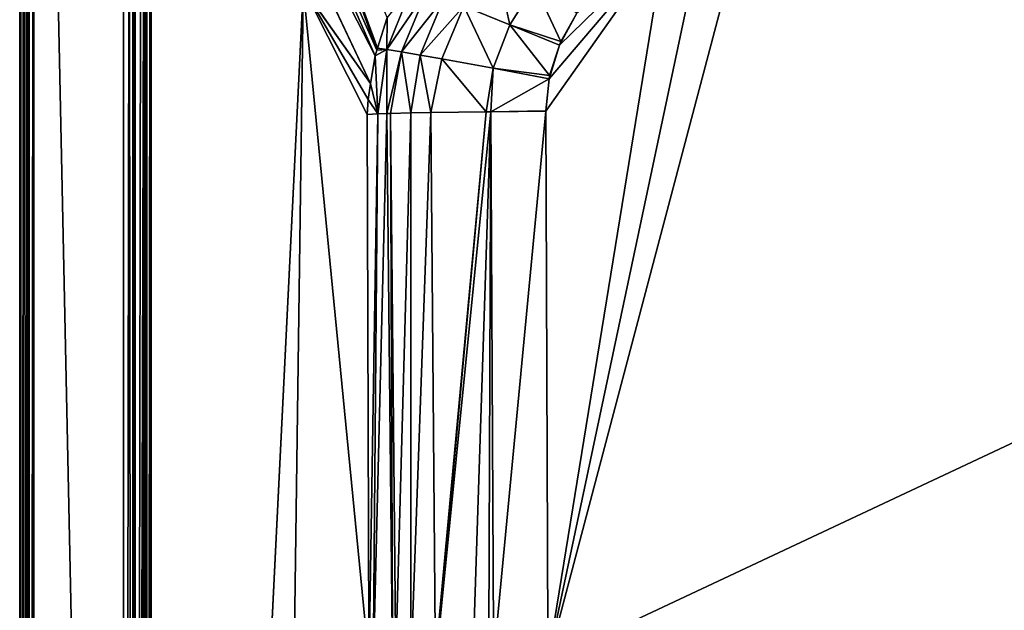
# Model space of a CAD drawing. Extents: x -1 to 100, y 0 to 180.
# Drawn here: x 0 to 35, y 117 to 138 of the extents above; entities that cross this region are included whole.
import ezdxf

# ---------------------------------------------------------------- set-up
doc = ezdxf.new("R2010")
doc.units = 0
doc.layers.get('0').update_dxf_attribs({"linetype": 'CONTINUOUS'})
doc.layers.add('FALDON', color=201, linetype='CONTINUOUS')
doc.layers.add('PORCELANA', color=60, linetype='CONTINUOUS')

msp = doc.modelspace()

# ---------------------------------------------------------------- linework, layer by layer
at = {"color": 4}
for points in [[(3.693, 29.843, 56), (3.693, 150.097, 56), (3.804, 152.22, 56), (4.133, 154.556, 56), (4.689, 156.849, 56), (5.463, 159.066, 56), (6.449, 161.195, 56), (7.647, 163.226, 56), (9.039, 165.129, 56), (10.604, 166.878, 56), (12.333, 168.465, 56), (14.219, 169.88, 56), (16.236, 171.102, 56), (18.353, 172.114, 56), (20.556, 172.911, 56), (22.827, 173.489, 56), (25.144, 173.841, 56), (27.486, 173.965, 56), (35.989, 174.1, 56)], [(3.693, 29.843, 14), (3.693, 150.097, 14), (3.804, 152.22, 14), (4.133, 154.556, 14), (4.689, 156.849, 14), (5.463, 159.066, 14), (6.449, 161.195, 14), (7.647, 163.226, 14), (9.039, 165.129, 14), (10.604, 166.878, 14), (12.333, 168.465, 14), (14.219, 169.88, 14), (16.236, 171.102, 14), (18.353, 172.114, 14), (20.556, 172.911, 14), (22.827, 173.489, 14), (25.144, 173.841, 14), (27.486, 173.965, 14), (35.989, 174.1, 14)]]:
    msp.add_polyline3d(points, dxfattribs=at)
at = {"layer": 'FALDON', "invisible_edges": 8}
for points in [[(0.02, 179.78), (100.003, 179.78), (0.02, 0.219), (0.02, 179.78)], [(0.02, 0.219), (100.003, 179.78), (100.003, 0.219), (0.02, 0.219)], [(0.02, 179.78, 55.5), (0.02, 179.78), (0.02, 0.22, 55.5), (0.02, 179.78, 55.5)], [(0.02, 0.22, 55.5), (0.02, 179.78), (0.02, 0.219), (0.02, 0.22, 55.5)]]:
    msp.add_3dface(points, dxfattribs=at)
at = {"layer": 'PORCELANA', "invisible_edges": 8}
for points in [[(0.02, 179.78, 55.5), (0, 0.2, 55.5), (0, 179.8, 55.5), (0.02, 179.78, 55.5)], [(0, 0.2, 59.5), (0, 179.8, 59.5), (0, 0.2, 55.5), (0, 0.2, 59.5)], [(0, 0.2, 55.5), (0, 179.8, 59.5), (0, 179.8, 55.5), (0, 0.2, 55.5)], [(0, 179.8, 59.5), (0, 0.2, 59.5), (0.01, 179.794, 59.597), (0, 179.8, 59.5)], [(0.01, 179.794, 59.597), (0, 0.2, 59.5), (0.019, 0.211, 59.595), (0.01, 179.794, 59.597)], [(0.02, 0.22, 55.5), (0, 0.2, 55.5), (0.02, 179.78, 55.5), (0.02, 0.22, 55.5)], [(0.01, 179.794, 59.597), (0.019, 0.211, 59.595), (0.039, 179.776, 59.67), (0.01, 179.794, 59.597)], [(0.039, 179.776, 59.67), (0.019, 0.211, 59.595), (0.034, 0.22, 59.672), (0.039, 179.776, 59.67)], [(0.039, 179.776, 59.67), (0.034, 0.22, 59.672), (0.046, 179.772, 59.687), (0.039, 179.776, 59.67)], [(0.046, 179.772, 59.687), (0.034, 0.22, 59.672), (0.155, 179.706, 59.842), (0.046, 179.772, 59.687)], [(0.038, 0.223, 59.691), (0.155, 179.706, 59.842), (0.034, 0.22, 59.672), (0.038, 0.223, 59.691)], [(0.091, 0.255, 59.771), (0.155, 179.706, 59.842), (0.038, 0.223, 59.691), (0.091, 0.255, 59.771)], [(0.147, 0.288, 59.854), (0.155, 179.706, 59.842), (0.091, 0.255, 59.771), (0.147, 0.288, 59.854)], [(0.147, 0.288, 59.854), (0.262, 179.643, 59.94), (0.155, 179.706, 59.842), (0.147, 0.288, 59.854)], [(0.311, 179.613, 59.952), (0.262, 179.643, 59.94), (0.147, 0.288, 59.854), (0.311, 179.613, 59.952)], [(0.311, 179.613, 59.952), (0.147, 0.288, 59.854), (0.33, 179.602, 59.957), (0.311, 179.613, 59.952)], [(0.33, 179.602, 59.957), (0.147, 0.288, 59.854), (0.312, 0.387, 59.954), (0.33, 179.602, 59.957)], [(0.33, 179.602, 59.957), (0.312, 0.387, 59.954), (0.329, 0.397, 59.965), (0.33, 179.602, 59.957)], [(0.348, 0.409, 59.976), (0.33, 179.602, 59.957), (0.329, 0.397, 59.965), (0.348, 0.409, 59.976)], [(0.348, 0.409, 59.976), (0.5, 179.499, 60), (0.33, 179.602, 59.957), (0.348, 0.409, 59.976)], [(0.5, 0.5, 60), (0.5, 179.499, 60), (0.348, 0.409, 59.976), (0.5, 0.5, 60)], [(0.5, 0.5, 60), (3.693, 29.843, 60), (0.5, 179.499, 60), (0.5, 0.5, 60)], [(0.5, 179.499, 60), (3.693, 29.843, 60), (3.693, 150.097, 60), (0.5, 179.499, 60)], [(12.692, 137.153, 23.017), (5.668, 156.562, 59.315), (5.062, 154.398, 59.281), (12.692, 137.153, 23.017)], [(12.692, 137.153, 23.017), (5.674, 156.582, 59.315), (5.668, 156.562, 59.315), (12.692, 137.153, 23.017)], [(12.712, 137.215, 23.005), (5.674, 156.582, 59.315), (12.692, 137.153, 23.017), (12.712, 137.215, 23.005)], [(12.712, 137.215, 23.005), (13.054, 138.314, 22.79), (5.674, 156.582, 59.315), (12.712, 137.215, 23.005)], [(4.852, 152.141, 59.244), (12.63, 136.951, 23.056), (5.047, 154.346, 59.281), (4.852, 152.141, 59.244)], [(5.047, 154.346, 59.281), (12.692, 137.153, 23.017), (5.062, 154.398, 59.281), (5.047, 154.346, 59.281)], [(5.047, 154.346, 59.281), (12.63, 136.951, 23.056), (12.692, 137.153, 23.017), (5.047, 154.346, 59.281)], [(10.074, 139.366, 34.045), (12.47, 135.957, 23.255), (4.852, 152.141, 59.244), (10.074, 139.366, 34.045)], [(4.852, 152.141, 59.244), (12.47, 135.957, 23.255), (12.63, 136.951, 23.056), (4.852, 152.141, 59.244)], [(3.693, 150.097, 60), (3.693, 29.843, 60), (3.895, 150.097, 59.979), (3.693, 150.097, 60)], [(3.895, 150.097, 59.979), (3.693, 29.843, 60), (4.023, 29.843, 59.928), (3.895, 150.097, 59.979)], [(3.895, 150.097, 59.979), (4.023, 29.843, 59.928), (4.025, 150.097, 59.938), (3.895, 150.097, 59.979)], [(4.025, 150.097, 59.938), (4.023, 29.843, 59.928), (4.11, 29.843, 59.909), (4.025, 150.097, 59.938)], [(4.11, 29.843, 59.909), (4.088, 150.097, 59.919), (4.025, 150.097, 59.938), (4.11, 29.843, 59.909)], [(4.11, 29.843, 59.909), (4.107, 150.097, 59.905), (4.088, 150.097, 59.919), (4.11, 29.843, 59.909)], [(4.31, 150.097, 59.762), (4.107, 150.097, 59.905), (4.11, 29.843, 59.909), (4.31, 150.097, 59.762)], [(4.302, 29.843, 59.754), (4.48, 150.097, 59.59), (4.11, 29.843, 59.909), (4.302, 29.843, 59.754)], [(4.11, 29.843, 59.909), (4.48, 150.097, 59.59), (4.427, 150.097, 59.679), (4.11, 29.843, 59.909)], [(4.11, 29.843, 59.909), (4.427, 150.097, 59.679), (4.31, 150.097, 59.762), (4.11, 29.843, 59.909)], [(4.494, 29.843, 59.599), (4.48, 150.097, 59.59), (4.302, 29.843, 59.754), (4.494, 29.843, 59.599)], [(4.494, 29.843, 59.599), (4.526, 150.097, 59.513), (4.48, 150.097, 59.59), (4.494, 29.843, 59.599)], [(4.531, 29.843, 59.517), (4.671, 150.097, 59.21), (4.494, 29.843, 59.599), (4.531, 29.843, 59.517)], [(4.494, 29.843, 59.599), (4.671, 150.097, 59.21), (4.657, 150.097, 59.266), (4.494, 29.843, 59.599)], [(4.494, 29.843, 59.599), (4.657, 150.097, 59.266), (4.64, 150.097, 59.322), (4.494, 29.843, 59.599)], [(4.64, 150.097, 59.322), (4.526, 150.097, 59.513), (4.494, 29.843, 59.599), (4.64, 150.097, 59.322)], [(4.531, 29.843, 59.517), (4.671, 29.843, 59.21), (4.671, 150.097, 59.21), (4.531, 29.843, 59.517)], [(4.671, 150.097, 59.21), (4.671, 29.843, 59.21), (10.074, 139.366, 34.045), (4.671, 150.097, 59.21)], [(25.676, 141.536, 18.454), (24.271, 141.381, 18.451), (18.772, 115.424, 18), (25.676, 141.536, 18.454)], [(25.676, 141.536, 18.454), (18.772, 115.424, 18), (74.347, 141.536, 18.454), (25.676, 141.536, 18.454)], [(74.347, 141.536, 18.454), (18.772, 115.424, 18), (81.251, 115.424, 18), (74.347, 141.536, 18.454)], [(22.928, 140.979, 18.444), (18.772, 115.424, 18), (24.271, 141.381, 18.451), (22.928, 140.979, 18.444)], [(18.699, 134.972, 18.34), (18.772, 115.424, 18), (22.928, 140.979, 18.444), (18.699, 134.972, 18.34)], [(18.818, 136.128, 18.36), (18.699, 134.972, 18.34), (22.928, 140.979, 18.444), (18.818, 136.128, 18.36)], [(18.818, 136.128, 18.36), (22.928, 140.979, 18.444), (19.18, 137.324, 18.381), (18.818, 136.128, 18.36)], [(19.18, 137.324, 18.381), (22.928, 140.979, 18.444), (19.794, 138.459, 18.4), (19.18, 137.324, 18.381)], [(16.903, 140.391, 19.44), (15.783, 138.709, 19.537), (17.418, 138.048, 18.676), (16.903, 140.391, 19.44)], [(16.903, 140.391, 19.44), (17.418, 138.048, 18.676), (18.3, 139.462, 18.668), (16.903, 140.391, 19.44)], [(10.074, 139.366, 34.045), (4.671, 29.843, 59.21), (8.706, 37.856, 40.418), (10.074, 139.366, 34.045)], [(12.416, 115.367, 23.135), (10.074, 139.366, 34.045), (8.706, 37.856, 40.418), (12.416, 115.367, 23.135)], [(12.344, 134.865, 23.473), (12.379, 135.393, 23.368), (10.074, 139.366, 34.045), (12.344, 134.865, 23.473)], [(10.074, 139.366, 34.045), (12.379, 135.393, 23.368), (12.47, 135.957, 23.255), (10.074, 139.366, 34.045)], [(12.344, 134.865, 23.473), (10.074, 139.366, 34.045), (12.416, 115.367, 23.135), (12.344, 134.865, 23.473)], [(13.95, 139.43, 21.704), (13.054, 138.314, 22.79), (13.051, 137.168, 22.07), (13.95, 139.43, 21.704)], [(14.459, 139.234, 20.885), (13.95, 139.43, 21.704), (13.051, 137.168, 22.07), (14.459, 139.234, 20.885)], [(18.3, 139.462, 18.668), (17.418, 138.048, 18.676), (19.224, 137.458, 18.383), (18.3, 139.462, 18.668)], [(18.3, 139.462, 18.668), (19.224, 137.458, 18.383), (19.794, 138.459, 18.4), (18.3, 139.462, 18.668)], [(13.571, 137.084, 21.162), (14.459, 139.234, 20.885), (13.051, 137.168, 22.07), (13.571, 137.084, 21.162)], [(15.074, 138.992, 20.156), (14.459, 139.234, 20.885), (13.571, 137.084, 21.162), (15.074, 138.992, 20.156)], [(13.571, 137.084, 21.162), (14.226, 136.972, 20.35), (15.074, 138.992, 20.156), (13.571, 137.084, 21.162)], [(15.074, 138.992, 20.156), (14.226, 136.972, 20.35), (15.783, 138.709, 19.537), (15.074, 138.992, 20.156)], [(14.226, 136.972, 20.35), (15.001, 136.836, 19.655), (15.783, 138.709, 19.537), (14.226, 136.972, 20.35)], [(15.783, 138.709, 19.537), (15.001, 136.836, 19.655), (16.825, 136.503, 18.688), (15.783, 138.709, 19.537)], [(15.783, 138.709, 19.537), (16.825, 136.503, 18.688), (17.418, 138.048, 18.676), (15.783, 138.709, 19.537)], [(13.051, 137.168, 22.07), (13.054, 138.314, 22.79), (12.712, 137.215, 23.005), (13.051, 137.168, 22.07)], [(19.18, 137.324, 18.381), (19.794, 138.459, 18.4), (19.224, 137.458, 18.383), (19.18, 137.324, 18.381)], [(17.418, 138.048, 18.676), (16.825, 136.503, 18.688), (18.83, 136.242, 18.362), (17.418, 138.048, 18.676)], [(17.418, 138.048, 18.676), (19.18, 137.324, 18.381), (19.224, 137.458, 18.383), (17.418, 138.048, 18.676)], [(17.418, 138.048, 18.676), (18.83, 136.242, 18.362), (19.18, 137.324, 18.381), (17.418, 138.048, 18.676)], [(13.051, 137.168, 22.07), (12.692, 137.153, 23.017), (12.63, 136.951, 23.056), (13.051, 137.168, 22.07)], [(13.051, 137.168, 22.07), (12.63, 136.951, 23.056), (12.722, 134.881, 22.483), (13.051, 137.168, 22.07)], [(13.051, 137.168, 22.07), (12.712, 137.215, 23.005), (12.692, 137.153, 23.017), (13.051, 137.168, 22.07)], [(13.049, 134.894, 21.624), (13.051, 137.168, 22.07), (12.722, 134.881, 22.483), (13.049, 134.894, 21.624)], [(13.571, 137.084, 21.162), (13.051, 137.168, 22.07), (13.049, 134.894, 21.624), (13.571, 137.084, 21.162)], [(19.18, 137.324, 18.381), (18.83, 136.242, 18.362), (18.818, 136.128, 18.36), (19.18, 137.324, 18.381)], [(12.722, 134.881, 22.483), (12.63, 136.951, 23.056), (12.47, 135.957, 23.255), (12.722, 134.881, 22.483)], [(13.049, 134.894, 21.624), (13.174, 134.896, 21.478), (13.571, 137.084, 21.162), (13.049, 134.894, 21.624)], [(13.174, 134.896, 21.478), (13.894, 134.914, 20.63), (13.571, 137.084, 21.162), (13.174, 134.896, 21.478)], [(13.571, 137.084, 21.162), (13.894, 134.914, 20.63), (14.226, 136.972, 20.35), (13.571, 137.084, 21.162)], [(13.894, 134.914, 20.63), (14.613, 134.932, 19.784), (14.226, 136.972, 20.35), (13.894, 134.914, 20.63)], [(14.226, 136.972, 20.35), (14.613, 134.932, 19.784), (15.001, 136.836, 19.655), (14.226, 136.972, 20.35)], [(16.573, 134.957, 18.732), (15.001, 136.836, 19.655), (14.613, 134.932, 19.784), (16.573, 134.957, 18.732)], [(16.573, 134.957, 18.732), (16.825, 136.503, 18.688), (15.001, 136.836, 19.655), (16.573, 134.957, 18.732)], [(16.742, 134.959, 18.641), (16.825, 136.503, 18.688), (16.573, 134.957, 18.732), (16.742, 134.959, 18.641)], [(16.742, 134.959, 18.641), (18.818, 136.128, 18.36), (16.825, 136.503, 18.688), (16.742, 134.959, 18.641)], [(16.825, 136.503, 18.688), (18.818, 136.128, 18.36), (18.83, 136.242, 18.362), (16.825, 136.503, 18.688)], [(18.699, 134.995, 18.34), (18.818, 136.128, 18.36), (16.742, 134.959, 18.641), (18.699, 134.995, 18.34)], [(18.699, 134.995, 18.34), (18.699, 134.972, 18.34), (18.818, 136.128, 18.36), (18.699, 134.995, 18.34)], [(12.722, 134.881, 22.483), (12.47, 135.957, 23.255), (12.379, 135.393, 23.368), (12.722, 134.881, 22.483)], [(12.379, 135.393, 23.368), (12.344, 134.865, 23.473), (12.722, 134.881, 22.483), (12.379, 135.393, 23.368)], [(12.344, 134.865, 23.473), (12.416, 115.367, 23.135), (12.722, 134.881, 22.483), (12.344, 134.865, 23.473)], [(12.722, 134.881, 22.483), (12.416, 115.367, 23.135), (12.565, 115.373, 22.57), (12.722, 134.881, 22.483)], [(12.722, 134.881, 22.483), (12.565, 115.373, 22.57), (13.049, 134.894, 21.624), (12.722, 134.881, 22.483)], [(13.049, 134.894, 21.624), (12.565, 115.373, 22.57), (13.248, 115.385, 21.356), (13.049, 134.894, 21.624)], [(13.049, 134.894, 21.624), (13.248, 115.385, 21.356), (13.174, 134.896, 21.478), (13.049, 134.894, 21.624)], [(13.174, 134.896, 21.478), (13.363, 115.386, 21.152), (13.894, 134.914, 20.63), (13.174, 134.896, 21.478)], [(13.174, 134.896, 21.478), (13.248, 115.385, 21.356), (13.363, 115.386, 21.152), (13.174, 134.896, 21.478)], [(13.894, 134.914, 20.63), (13.363, 115.386, 21.152), (13.904, 115.396, 20.192), (13.894, 134.914, 20.63)], [(13.894, 134.914, 20.63), (13.904, 115.396, 20.192), (14.613, 134.932, 19.784), (13.894, 134.914, 20.63)], [(14.613, 134.932, 19.784), (13.904, 115.396, 20.192), (14.768, 115.403, 19.556), (14.613, 134.932, 19.784)], [(14.613, 134.932, 19.784), (14.768, 115.403, 19.556), (16.573, 134.957, 18.732), (14.613, 134.932, 19.784)], [(16.573, 134.957, 18.732), (14.768, 115.403, 19.556), (14.789, 115.403, 19.54), (16.573, 134.957, 18.732)], [(16.573, 134.957, 18.732), (14.789, 115.403, 19.54), (16.742, 134.959, 18.641), (16.573, 134.957, 18.732)], [(16.742, 134.959, 18.641), (14.789, 115.403, 19.54), (16.103, 115.414, 18.573), (16.742, 134.959, 18.641)], [(16.742, 134.959, 18.641), (16.103, 115.414, 18.573), (16.663, 115.416, 18.453), (16.742, 134.959, 18.641)], [(16.839, 115.417, 18.415), (16.742, 134.959, 18.641), (16.663, 115.416, 18.453), (16.839, 115.417, 18.415)], [(16.742, 134.959, 18.641), (18.699, 134.972, 18.34), (18.699, 134.995, 18.34), (16.742, 134.959, 18.641)], [(16.839, 115.417, 18.415), (18.699, 134.972, 18.34), (16.742, 134.959, 18.641), (16.839, 115.417, 18.415)], [(18.772, 115.424, 18), (18.699, 134.972, 18.34), (16.839, 115.417, 18.415), (18.772, 115.424, 18)]]:
    msp.add_3dface(points, dxfattribs=at)

doc.saveas('drawing.dxf')
